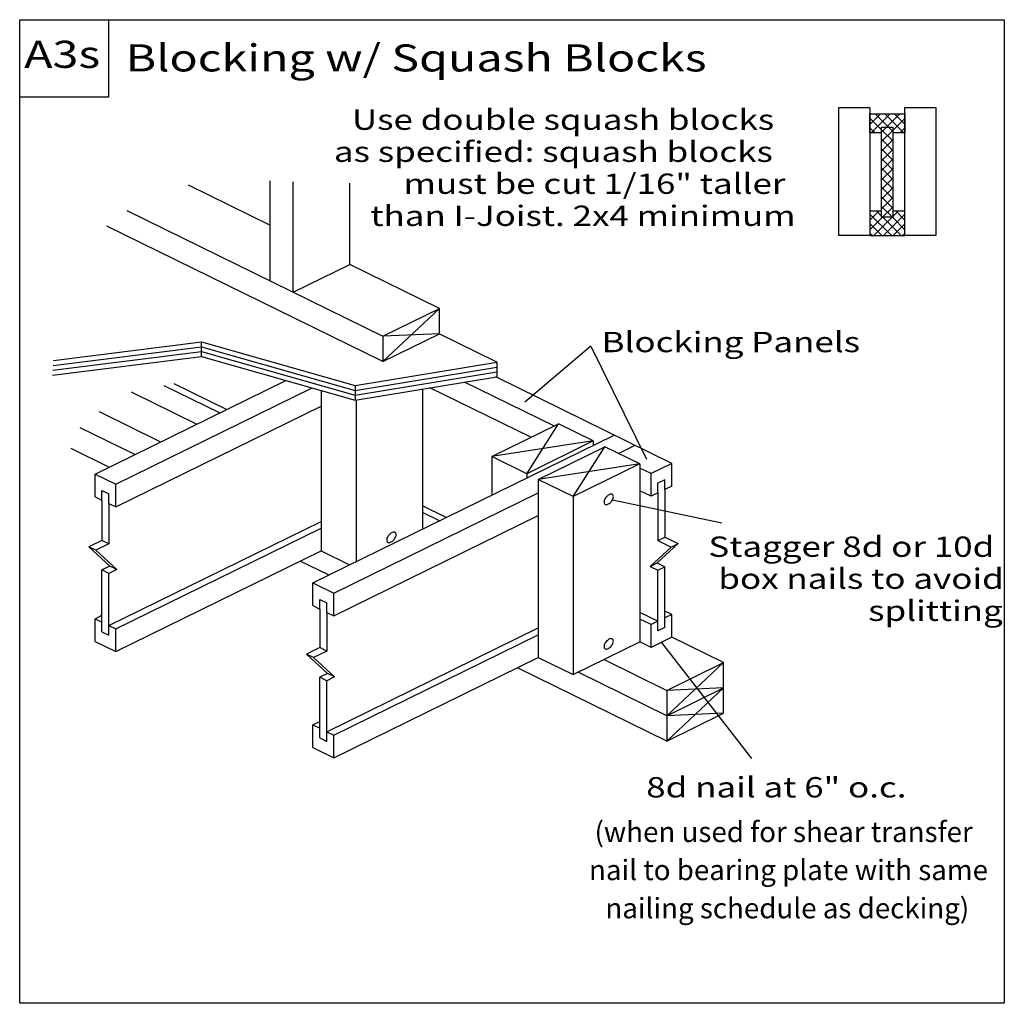
# Model space of a CAD drawing. Units: millimetres. Extents: x 0 to 145, y 0 to 145.
import ezdxf
from ezdxf.enums import TextEntityAlignment as Align

# ---------------------------------------------------------------- set-up
doc = ezdxf.new("R2010")
doc.units = ezdxf.units.MM
doc.header["$MEASUREMENT"] = 0
doc.layers.get('0').update_dxf_attribs({"lineweight": 35})
for name, color, linetype, lineweight in [('3 Texts', 7, 'Continuous', 35), ('5 Hatches', 7, 'Continuous', 35), ('TEXT', 7, 'Continuous', 35)]:
    doc.layers.add(name, color=color, linetype=linetype, lineweight=lineweight)
doc.styles.add('Arial', font='ARIAL.TTF')
pattern_1 = [(45, (0, 0), (1.41421, 0), []), (-45, (0, 0), (1.41421, 0), [])]

# ---------------------------------------------------------------- blocks, each defined once
blk = doc.blocks.new('GROUP_0_1ad1d149-a4e5-4bc4-aadf-a22f83096e1a')
at = {"color": 7, "linetype": 'Continuous', "lineweight": 25, "ltscale": 12}
for p, q in [((74.77, 78.12), (79.44, 85.48)), ((84.6, 82.95), (69.62, 80.66))]:
    blk.add_line(p, q, dxfattribs=at)
blk = doc.blocks.new('GROUP_1_41df5d50-1055-4615-b38b-656f8896d556')
at = {"color": 7, "linetype": 'Continuous', "lineweight": 25, "ltscale": 12}
blk.add_line((69.62, 80.66), (79.44, 85.48), dxfattribs=at)
blk = doc.blocks.new('GROUP_2_37476410-83b3-4f7a-9449-64b3757bcf2b')
at = {"color": 7, "linetype": 'Continuous', "lineweight": 25, "ltscale": 12}
blk.add_line((76.49, 77.29), (86.31, 82.11), dxfattribs=at)
blk = doc.blocks.new('GROUP_3_3106327c-c282-4cae-84d7-721f7438cf41')
at = {"color": 7, "linetype": 'Continuous', "lineweight": 25, "ltscale": 12}
blk.add_line((91.46, 79.58), (91.46, 53.31), dxfattribs=at)
blk = doc.blocks.new('GROUP_4_6511a6c5-cfff-403c-933e-46b71959406f')
at = {"color": 7, "linetype": 'Continuous', "lineweight": 25, "ltscale": 12}
blk.add_line((59.42, 90.62), (59.42, 69.96), dxfattribs=at)
blk = doc.blocks.new('GROUP_5_ad72f1f2-8877-4c08-b9d9-f7d7b1ab7ed0')
at = {"color": 7, "linetype": 'Continuous', "lineweight": 25, "ltscale": 12}
for p, q in [((81.64, 74.75), (86.31, 82.11)), ((91.46, 79.58), (76.49, 77.29)), ((76.49, 77.29), (76.49, 51.02)), ((81.64, 74.75), (81.64, 48.49)), ((81.64, 48.49), (91.46, 53.31)), ((76.49, 51.02), (81.64, 48.49))]:
    blk.add_line(p, q, dxfattribs=at)
for points in [[(86.3, 73.64), (86.36, 73.6), (86.44, 73.58), (86.53, 73.58), (86.63, 73.59), (86.74, 73.63), (86.85, 73.68), (86.95, 73.75), (87.06, 73.83), (87.16, 73.92), (87.26, 74.03), (87.34, 74.14), (87.41, 74.26), (87.47, 74.38), (87.52, 74.5), (87.55, 74.62), (87.56, 74.73), (87.55, 74.83), (87.53, 74.92), (87.49, 74.99), (87.44, 75.05), (87.37, 75.09), (87.29, 75.11), (87.2, 75.11), (87.1, 75.1), (87, 75.07), (86.89, 75.01), (86.78, 74.95), (86.68, 74.86), (86.57, 74.77), (86.48, 74.66), (86.4, 74.55), (86.32, 74.43), (86.26, 74.31), (86.22, 74.19), (86.19, 74.07), (86.18, 73.96), (86.18, 73.86), (86.2, 73.78), (86.24, 73.7)], [(86.3, 52.33), (86.36, 52.28), (86.44, 52.26), (86.53, 52.26), (86.63, 52.27), (86.74, 52.31), (86.85, 52.36), (86.95, 52.43), (87.06, 52.51), (87.16, 52.61), (87.26, 52.71), (87.34, 52.83), (87.41, 52.94), (87.47, 53.06), (87.52, 53.18), (87.55, 53.3), (87.56, 53.41), (87.55, 53.51), (87.53, 53.6), (87.49, 53.67), (87.44, 53.73), (87.37, 53.77), (87.29, 53.79), (87.2, 53.8), (87.1, 53.78), (87, 53.75), (86.89, 53.7), (86.78, 53.63), (86.68, 53.54), (86.57, 53.45), (86.48, 53.34), (86.4, 53.23), (86.32, 53.11), (86.26, 52.99), (86.22, 52.87), (86.19, 52.75), (86.18, 52.64), (86.18, 52.55), (86.2, 52.46), (86.24, 52.38)]]:
    blk.add_lwpolyline(points, close=True, dxfattribs=at)
blk = doc.blocks.new('GROUP_6_004920f7-6ca4-416b-8c16-fedd52b68973')
at = {"color": 7, "linetype": 'Continuous', "lineweight": 25, "ltscale": 12}
for p, q in [((44.44, 90.41), (44.44, 66.73)), ((49.6, 89.01), (49.6, 65.14)), ((44.44, 66.73), (48.64, 64.67))]:
    blk.add_line(p, q, dxfattribs=at)
blk.add_lwpolyline([(54.25, 68.03), (54.32, 67.99), (54.4, 67.97), (54.49, 67.97), (54.59, 67.98), (54.69, 68.02), (54.8, 68.07), (54.91, 68.14), (55.02, 68.22), (55.12, 68.31), (55.21, 68.42), (55.3, 68.53), (55.37, 68.65), (55.43, 68.77), (55.47, 68.89), (55.5, 69.01), (55.51, 69.12), (55.51, 69.22), (55.49, 69.31), (55.45, 69.38), (55.39, 69.44), (55.33, 69.48), (55.25, 69.5), (55.16, 69.51), (55.06, 69.49), (54.95, 69.46), (54.85, 69.4), (54.74, 69.34), (54.63, 69.25), (54.53, 69.16), (54.43, 69.05), (54.35, 68.94), (54.28, 68.82), (54.22, 68.7), (54.17, 68.58), (54.14, 68.46), (54.13, 68.35), (54.14, 68.25), (54.16, 68.17), (54.2, 68.09)], close=True, dxfattribs=at)
blk = doc.blocks.new('GROUP_7_80b98fe0-c999-4222-94e8-cbc4b6395a11')
at = {"layer": '5 Hatches', "lineweight": 9}
h = blk.add_hatch(dxfattribs=at)
h.set_pattern_fill('Mesh', color=15, style=0, pattern_type=0)
h.set_pattern_definition(pattern_1)
h.paths.add_polyline_path([(127.11, 128.4), (125.4, 128.4), (125.4, 131.2), (130.54, 131.2), (130.54, 128.4), (128.77, 128.4), (128.77, 129.23), (127.11, 129.23)], flags=0)
h = blk.add_hatch(dxfattribs=at)
h.set_pattern_fill('Mesh', color=15, style=0, pattern_type=0)
h.set_pattern_definition(pattern_1)
h.paths.add_polyline_path([(127.11, 129.23), (128.77, 129.23), (128.77, 128.4), (128.77, 116.83), (128.77, 115.95), (127.11, 115.95), (127.11, 116.83), (127.11, 128.4)], flags=0)
h = blk.add_hatch(dxfattribs=at)
h.set_pattern_fill('Mesh', color=15, style=0, pattern_type=0)
h.set_pattern_definition(pattern_1)
h.paths.add_polyline_path([(128.77, 116.83), (130.54, 116.83), (130.54, 113.25), (125.4, 113.25), (125.4, 116.83), (127.11, 116.83), (127.11, 115.95), (128.77, 115.95)], flags=0)
at = {"layer": 'TEXT', "color": 7, "linetype": 'Continuous', "lineweight": 25, "ltscale": 12}
for points in [[(120.81, 132.14), (125.4, 132.14), (125.4, 113.25), (120.81, 113.25)], [(130.54, 132.14), (135.12, 132.14), (135.12, 113.25), (130.54, 113.25)], [(127.11, 129.23), (128.77, 129.23), (128.77, 128.4), (128.77, 116.83), (128.77, 115.95), (127.11, 115.95), (127.11, 116.83), (127.11, 128.4)]]:
    blk.add_lwpolyline(points, close=True, dxfattribs=at)
for points in [[(127.11, 128.4), (125.4, 128.4), (125.4, 131.2), (130.54, 131.2), (130.54, 128.4), (128.77, 128.4)], [(127.11, 116.83), (125.4, 116.83), (125.4, 113.25), (130.54, 113.25), (130.54, 116.83), (128.77, 116.83)]]:
    blk.add_lwpolyline(points, dxfattribs=at)
blk = doc.blocks.new('GROUP_8_89581fa6-6821-4257-88c7-f8e18e9d9291')
at = {"layer": '3 Texts', "color": 7, "lineweight": 25, "style": 'Arial'}
for s, p in [('(when used for shear transfer ', (84.78, 22.85)), ('nail to bearing plate with same ', (83.96, 17.23)), ('nailing schedule as decking)', (86.38, 11.6))]:
    blk.add_text(s, height=3, dxfattribs=at).set_placement(p, align=Align.BOTTOM_LEFT)
at = {"layer": 'TEXT', "color": 7, "lineweight": 25, "style": 'Arial', "width": 1.26}
blk.add_text('8d nail at 6" o.c.', height=3, dxfattribs=at).set_placement((92.4, 29.43), align=Align.BOTTOM_LEFT)
blk = doc.blocks.new('GROUP_9_418cdaf6-c48d-42d0-8e09-6035a1c66418')
at = {"layer": 'TEXT', "color": 7, "lineweight": 25, "style": 'Arial', "width": 1.26}
for s, p in [('Use double squash blocks ', (49, 131.85)), ('as specified: squash blocks ', (46.34, 127.12)), ('must be cut 1/16" taller ', (56.62, 122.4)), ('than I-Joist. 2x4 minimum', (51.72, 117.67))]:
    blk.add_text(s, height=3, dxfattribs=at).set_placement(p, align=Align.TOP_LEFT)
blk = doc.blocks.new('GROUP_10_f2f354a2-193c-4d81-9e35-f7413e302e32')
at = {"layer": 'TEXT', "color": 7, "lineweight": 25, "style": 'Arial', "width": 1.26}
for s, p in [('Stagger 8d or 10d', (101.57, 68.86)), ('box nails to avoid', (103.04, 64.14)), ('splitting', (125.13, 59.41))]:
    blk.add_text(s, height=3, dxfattribs=at).set_placement(p, align=Align.TOP_LEFT)
blk = doc.blocks.new('GROUP_11_1974bbce-e3f4-4a6c-a915-cc90db803990')
at = {"layer": 'TEXT', "color": 7, "lineweight": 25, "style": 'Arial', "width": 1.26}
blk.add_text('Blocking Panels', height=3, dxfattribs=at).set_placement((85.8125, 95.1125), align=Align.BOTTOM_LEFT)

msp = doc.modelspace()

# ---------------------------------------------------------------- linework, layer by layer
at = {"color": 7, "linetype": 'Continuous', "lineweight": 25, "ltscale": 10.8}
for p, q in [((36.91, 114.78), (24.89, 120.68)), ((36.91, 121.34), (36.91, 106.57)), ((40.34, 104.88), (40.34, 121.19)), ((15.78, 116.94), (53.56, 98.4)), ((53.56, 94.66), (12.87, 114.63)), ((53.56, 98.4), (61.92, 102.5)), ((53.56, 94.66), (61.92, 102.5)), ((53.56, 94.66), (61.92, 98.76)), ((61.92, 98.76), (53.56, 98.4)), ((26.83, 95.42), (26.83, 97.56)), ((53.56, 98.4), (53.56, 94.66)), ((70.39, 94.56), (61.87, 98.74)), ((70.39, 94.56), (70.39, 92.42)), ((11.11, 78.08), (39.24, 91.89)), ((78.8, 85.17), (65.62, 91.64)), ((96.18, 79.65), (70.23, 92.39)), ((14.19, 76.57), (43.14, 90.78)), ((26.07, 85.42), (16.47, 90.13)), ((29.48, 87.1), (21.32, 91.11)), ((30.5, 87.6), (22.76, 91.4)), ((49.46, 91.12), (49.46, 88.98)), ((75.39, 83.49), (60.5, 90.8)), ((11.71, 87.28), (20.78, 82.83)), ((14.19, 73.22), (44.44, 88.07)), ((16.97, 80.96), (8.92, 84.91)), ((84.6, 82.95), (79.44, 85.48)), ((43.23, 62.01), (87.67, 83.83)), ((84.6, 82.95), (74.77, 78.12)), ((84.6, 82.95), (84.6, 82.32)), ((13.16, 79.09), (7.57, 81.83)), ((91.46, 79.58), (86.31, 82.11)), ((88.31, 81.12), (90.75, 82.32)), ((74.77, 78.12), (69.62, 80.66)), ((69.62, 80.66), (69.62, 74.97)), ((91.46, 79.58), (81.64, 74.75)), ((93.11, 78.14), (91.46, 78.95)), ((96.18, 79.65), (93.11, 78.14)), ((96.18, 76.3), (96.18, 79.65)), ((11.11, 78.08), (14.19, 76.57)), ((11.11, 74.72), (11.11, 78.08)), ((74.77, 78.12), (74.77, 77.5)), ((81.64, 74.75), (76.49, 77.29)), ((93.11, 74.79), (93.11, 78.14)), ((95.17, 77.23), (94.12, 76.72)), ((12.13, 75.65), (13.17, 75.14)), ((14.19, 73.22), (14.19, 76.57)), ((93.11, 74.79), (91.46, 75.6)), ((94.12, 75.29), (94.12, 76.72)), ((95.17, 75.8), (95.17, 68.77)), ((12.13, 74.23), (12.13, 68.29)), ((13.17, 73.71), (13.17, 75.14)), ((46.31, 60.5), (76.49, 75.32)), ((94.12, 75.29), (93.11, 74.79)), ((94.12, 75.29), (94.12, 68.26)), ((13.17, 73.71), (14.19, 73.22)), ((13.17, 73.71), (13.17, 67.78)), ((62.92, 71.68), (59.42, 73.4)), ((46.31, 57.15), (76.49, 71.96)), ((61.91, 71.18), (59.42, 72.39)), ((13.17, 55.73), (44.44, 71.08)), ((14.19, 55.23), (44.44, 70.09)), ((12.13, 68.29), (10.19, 67.34)), ((13.17, 67.78), (12.13, 68.29)), ((94.12, 68.26), (95.17, 68.77)), ((94.12, 68.26), (96.06, 67.31)), ((95.17, 68.77), (97.1, 67.82)), ((13.17, 67.78), (11.23, 66.83)), ((14.19, 51.88), (44.44, 66.73)), ((13.28, 64.49), (12.13, 63.92)), ((12.13, 54.81), (12.13, 63.92)), ((13.17, 63.41), (12.13, 63.92)), ((14.33, 63.98), (13.17, 63.41)), ((45.53, 63.2), (41.38, 65.23)), ((92.97, 64.45), (94.12, 63.89)), ((94.01, 64.96), (95.17, 64.4)), ((94.12, 63.89), (95.17, 64.4)), ((95.17, 55.44), (95.17, 64.4)), ((13.17, 54.3), (13.17, 63.41)), ((94.12, 54.93), (94.12, 63.89)), ((43.23, 58.66), (43.23, 62.01)), ((43.23, 62.01), (46.31, 60.5)), ((44.25, 58.16), (44.25, 59.59)), ((44.25, 59.59), (45.29, 59.08)), ((46.31, 57.15), (46.31, 60.5)), ((43.23, 58.66), (44.25, 58.16)), ((44.25, 58.16), (44.25, 52.47)), ((45.29, 57.65), (45.29, 59.08)), ((11.11, 56.74), (12.13, 57.24)), ((11.11, 56.74), (12.13, 56.24)), ((11.11, 53.39), (11.11, 56.74)), ((45.29, 57.65), (45.29, 51.96)), ((45.29, 57.65), (46.31, 57.15)), ((94.12, 56.36), (91.46, 57.67)), ((93.11, 55.86), (91.46, 56.67)), ((96.18, 57.37), (95.17, 57.87)), ((96.18, 57.37), (95.17, 56.87)), ((96.18, 54.02), (96.18, 57.37)), ((13.17, 55.73), (14.19, 55.23)), ((14.19, 51.88), (14.19, 55.23)), ((45.29, 40.06), (76.49, 55.38)), ((94.12, 56.36), (93.11, 55.86)), ((93.11, 52.51), (93.11, 55.86)), ((95.17, 55.44), (94.12, 54.93)), ((12.13, 54.81), (13.17, 54.3)), ((46.31, 39.56), (76.49, 54.38)), ((96.18, 54.02), (93.11, 52.51)), ((103.82, 50.27), (96.18, 54.02)), ((11.11, 53.39), (14.19, 51.88)), ((44.25, 52.47), (42.31, 51.52)), ((45.29, 51.96), (44.25, 52.47)), ((93.11, 52.51), (91.46, 53.31)), ((43.35, 51.01), (42.31, 51.52)), ((42.31, 51.52), (45.41, 48.67)), ((45.29, 51.96), (43.35, 51.01)), ((43.35, 51.01), (46.45, 48.15)), ((86.18, 50.72), (95.46, 46.16)), ((95.46, 46.16), (103.82, 50.27)), ((95.46, 42.42), (103.82, 50.27)), ((103.82, 42.79), (103.82, 50.27)), ((45.41, 48.67), (44.25, 48.1)), ((45.29, 47.59), (44.25, 48.1)), ((44.25, 39.14), (44.25, 48.1)), ((46.45, 48.15), (45.29, 47.59)), ((46.45, 48.15), (45.41, 48.67)), ((95.46, 42.42), (82.37, 48.85)), ((45.29, 38.63), (45.29, 47.59)), ((103.82, 46.53), (95.46, 46.16)), ((95.46, 42.42), (103.82, 46.53)), ((95.46, 46.16), (95.46, 38.68)), ((103.82, 42.79), (95.46, 42.42)), ((95.46, 38.68), (103.82, 42.79)), ((43.23, 41.07), (44.25, 40.57)), ((45.29, 40.06), (46.31, 39.56)), ((46.31, 36.21), (46.31, 39.56)), ((44.25, 39.14), (45.29, 38.63))]:
    msp.add_line(p, q, dxfattribs=at)
at = {"color": 7, "linetype": 'Continuous', "lineweight": 25, "ltscale": 12}
for points in [[(0, 0), (0, 145.1), (145.21, 145.1), (145.21, 0)], [(0, 133.69), (0, 145.1), (13.1, 145.1), (13.1, 133.69)]]:
    msp.add_lwpolyline(points, close=True, dxfattribs=at)
at = {"color": 7, "linetype": 'Continuous', "lineweight": 25, "ltscale": 10.8}
for points in [[(40.34, 104.88), (48.7, 108.99), (48.7, 120.96)], [(61.92, 98.76), (61.92, 102.5), (48.7, 108.99)], [(5, 94.82), (26.83, 97.56), (49.46, 91.12), (70.39, 94.56)], [(4.91, 93.39), (26.83, 96.13), (49.46, 89.7), (70.39, 93.13)], [(4.95, 94.11), (26.83, 96.85), (49.46, 90.41), (70.39, 93.84)], [(4.86, 92.67), (26.83, 95.42), (49.46, 88.98), (70.39, 92.42)], [(96.18, 76.3), (95.17, 75.8), (95.17, 77.23)], [(11.11, 74.72), (12.13, 74.23), (12.13, 75.65)], [(11.23, 66.83), (10.19, 67.34), (13.28, 64.49)], [(11.23, 66.83), (14.33, 63.98), (13.28, 64.49)], [(96.06, 67.31), (92.97, 64.45), (94.01, 64.96)], [(96.06, 67.31), (97.1, 67.82), (94.01, 64.96)], [(43.23, 37.72), (46.31, 36.21), (76.49, 51.02)], [(103.82, 46.53), (95.46, 38.68), (73.4, 49.51)], [(43.23, 37.72), (43.23, 41.07), (44.25, 41.57)]]:
    msp.add_lwpolyline(points, dxfattribs=at)
at = {"layer": 'TEXT', "color": 7, "linetype": 'Continuous', "lineweight": 25, "ltscale": 4}
for p, q in [((84.25, 96.94), (74.52, 88.69)), ((84.25, 96.94), (92.44, 80.25)), ((87.41, 74.26), (103.56, 70.88)), ((108, 36.12), (94.64, 53.26))]:
    msp.add_line(p, q, dxfattribs=at)

# ---------------------------------------------------------------- block references
at = {"color": 7, "linetype": 'ByBlock'}
for name in ['GROUP_9_418cdaf6-c48d-42d0-8e09-6035a1c66418', 'GROUP_7_80b98fe0-c999-4222-94e8-cbc4b6395a11', 'GROUP_11_1974bbce-e3f4-4a6c-a915-cc90db803990', 'GROUP_6_004920f7-6ca4-416b-8c16-fedd52b68973', 'GROUP_4_6511a6c5-cfff-403c-933e-46b71959406f', 'GROUP_0_1ad1d149-a4e5-4bc4-aadf-a22f83096e1a', 'GROUP_1_41df5d50-1055-4615-b38b-656f8896d556', 'GROUP_2_37476410-83b3-4f7a-9449-64b3757bcf2b', 'GROUP_5_ad72f1f2-8877-4c08-b9d9-f7d7b1ab7ed0', 'GROUP_3_3106327c-c282-4cae-84d7-721f7438cf41', 'GROUP_10_f2f354a2-193c-4d81-9e35-f7413e302e32', 'GROUP_8_89581fa6-6821-4257-88c7-f8e18e9d9291']:
    msp.add_blockref(name, (0, 0), dxfattribs=at)

# ---------------------------------------------------------------- texts
at = {"layer": 'TEXT', "color": 7, "lineweight": 25, "style": 'Arial', "width": 1.26}
for s, p in [('A3s', (0.66, 136.74)), ('Blocking w/ Squash Blocks', (15.62, 136.21))]:
    msp.add_text(s, height=4, dxfattribs=at).set_placement(p, align=Align.BOTTOM_LEFT)

doc.saveas('drawing.dxf')
